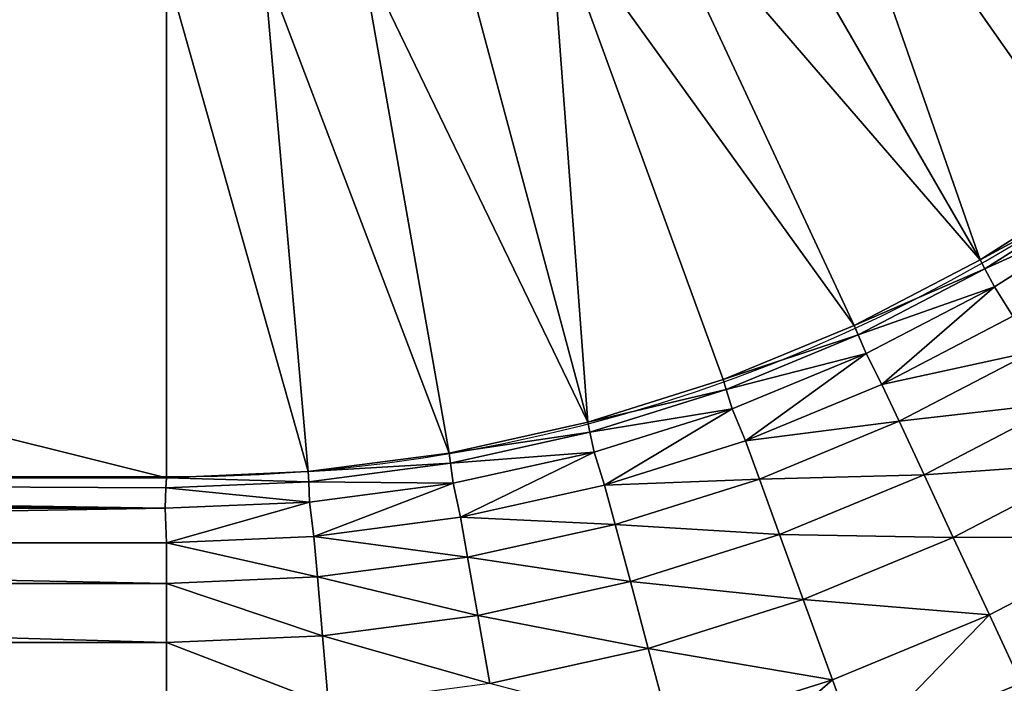
# Model space of a CAD drawing. Units: metres. Extents: x 65.6 to 95.5, y -34.6 to 16.4.
# Drawn here: x 84.8 to 84.8, y 5.8 to 5.9 of the extents above; entities that cross this region are included whole.
import ezdxf

# ---------------------------------------------------------------- set-up
doc = ezdxf.new("R2010")
doc.units = ezdxf.units.M
doc.linetypes.add('AUSGEZOGEN', pattern=[0])
doc.layers.add('Standard', color=7, linetype='AUSGEZOGEN', lineweight=25)

# ---------------------------------------------------------------- blocks, each defined once
blk = doc.blocks.new('DUSCHW_90x90_$F1', base_point=(-2.455426814356818, 0.8417187744064679))
at = {"layer": 'Standard', "color": 7, "linetype": 'AUSGEZOGEN', "lineweight": 25}
blk.add_line((-2.319098689356818, 0.8968945556564679), (-1.690426814356818, 0.896718774406468), dxfattribs=at)
blk.add_arc((-1.690426814356818, 0.9767187744064679), 0.08, 270.0000006832453, 359.999996278487, dxfattribs=at)
blk = doc.blocks.new('DUSCHW_90x90_$F2', base_point=(-2.455426814356818, 0.8417187744064679))
at = {"layer": 'Standard', "color": 134, "linetype": 'AUSGEZOGEN', "lineweight": 25}
for points in [[(-1.644982923202887, 0.9111288369293743, 0.2000000000000001), (-1.659322334111664, 0.9316076380365985, 0.09400000000000001), (-1.655515719578211, 0.9345285561009495, 0.09400000000000001)], [(-1.644982923202887, 0.9111288369293743, 0.2000000000000001), (-1.655515719578211, 0.9345285561009495, 0.09400000000000001), (-1.639446029336047, 0.9153774450229758, 0.2000000000000001)], [(-1.639446029336047, 0.9153774450229758, 0.2000000000000001), (-1.655515719578211, 0.9345285561009495, 0.09400000000000001), (-1.634300495616046, 0.920092457977571, 0.2000000000000001)], [(-1.650869038110971, 0.9073789681697381, 0.2000000000000001), (-1.663369038110972, 0.9290296032643491, 0.09400000000000001), (-1.659322334111664, 0.9316076380365985, 0.09400000000000001)], [(-1.650869038110971, 0.9073789681697381, 0.2000000000000001), (-1.659322334111664, 0.9316076380365985, 0.09400000000000001), (-1.644982923202887, 0.9111288369293743, 0.2000000000000001)], [(-1.650869038110971, 0.9073789681697381, 0.2000000000000001), (-1.667625033715233, 0.9268140721854771, 0.09400000000000001), (-1.663369038110972, 0.9290296032643491, 0.09400000000000001)], [(-1.657059577171715, 0.904156377509561, 0.2000000000000001), (-1.67205793022806, 0.9249779063292672, 0.09400000000000001), (-1.667625033715233, 0.9268140721854771, 0.09400000000000001)], [(-1.657059577171715, 0.904156377509561, 0.2000000000000001), (-1.667625033715233, 0.9268140721854771, 0.09400000000000001), (-1.650869038110971, 0.9073789681697381, 0.2000000000000001)], [(-1.670163514502771, 0.8993869343693669, 0.2000000000000001), (-1.676633990630335, 0.9235350800265933, 0.09400000000000001), (-1.67205793022806, 0.9249779063292672, 0.09400000000000001)], [(-1.670163514502771, 0.8993869343693669, 0.2000000000000001), (-1.67205793022806, 0.9249779063292672, 0.09400000000000001), (-1.663507426644918, 0.9014855908096197, 0.2000000000000001)], [(-1.663507426644918, 0.9014855908096197, 0.2000000000000001), (-1.67205793022806, 0.9249779063292672, 0.09400000000000001), (-1.657059577171715, 0.904156377509561, 0.2000000000000001)], [(-1.670163514502771, 0.8993869343693669, 0.2000000000000001), (-1.681318388339292, 0.9224965740568205, 0.09400000000000001), (-1.676633990630335, 0.9235350800265933, 0.09400000000000001)], [(-1.676977183897619, 0.8978763802315153, 0.2000000000000001), (-1.686075472259852, 0.9218702920774459, 0.09400000000000001), (-1.681318388339292, 0.9224965740568205, 0.09400000000000001)], [(-1.676977183897619, 0.8978763802315153, 0.2000000000000001), (-1.681318388339292, 0.9224965740568205, 0.09400000000000001), (-1.670163514502771, 0.8993869343693669, 0.2000000000000001)], [(-1.68389657869116, 0.896965424625152, 0.2000000000000001), (-1.690869038110974, 0.9216610004724917, 0.09400000000000001), (-1.686075472259852, 0.9218702920774459, 0.09400000000000001)], [(-1.68389657869116, 0.896965424625152, 0.2000000000000001), (-1.686075472259852, 0.9218702920774459, 0.09400000000000001), (-1.676977183897619, 0.8978763802315153, 0.2000000000000001)], [(-1.690869038110974, 0.8966610004724916, 0.2000000000000001), (-1.790869038110974, 0.8966610004724916, 0.2000000000000001), (-1.790869038110974, 0.9216610004724917, 0.09400000000000001)], [(-1.690869038110974, 0.8966610004724916, 0.2000000000000001), (-1.790869038110974, 0.9216610004724917, 0.09400000000000001), (-1.690869038110974, 0.9216610004724917, 0.09400000000000001)], [(-1.68389657869116, 0.896965424625152, 0.2000000000000001), (-1.690869038110974, 0.8966610004724916, 0.2000000000000001), (-1.690869038110974, 0.9216610004724917, 0.09400000000000001)], [(-1.644714245322888, 0.9107071589187817, 0.2030000000000001), (-1.650869038110971, 0.9073789681697381, 0.2000000000000001), (-1.644982923202887, 0.9111288369293743, 0.2000000000000001)], [(-1.650638134291635, 0.9069354779510932, 0.2030000000000001), (-1.650869038110971, 0.9073789681697381, 0.2000000000000001), (-1.644714245322888, 0.9107071589187817, 0.2030000000000001)], [(-1.64417688956289, 0.9098638028975975, 0.2050000000000001), (-1.650638134291635, 0.9069354779510932, 0.2030000000000001), (-1.644714245322888, 0.9107071589187817, 0.2030000000000001)], [(-1.650176326652963, 0.9060484975138025, 0.2050000000000001), (-1.650638134291635, 0.9069354779510932, 0.2030000000000001), (-1.64417688956289, 0.9098638028975975, 0.2050000000000001)], [(-1.649267519829162, 0.9046050529709192, 0.2080000000000001), (-1.650176326652963, 0.9060484975138025, 0.2050000000000001), (-1.64417688956289, 0.9098638028975975, 0.2050000000000001)], [(-1.650638134291635, 0.9069354779510932, 0.2030000000000001), (-1.657059577171715, 0.904156377509561, 0.2000000000000001), (-1.650869038110971, 0.9073789681697381, 0.2000000000000001)], [(-1.65686820473053, 0.9036944503112136, 0.2030000000000001), (-1.657059577171715, 0.904156377509561, 0.2000000000000001), (-1.650638134291635, 0.9069354779510932, 0.2030000000000001)], [(-1.650176326652963, 0.9060484975138025, 0.2050000000000001), (-1.65686820473053, 0.9036944503112136, 0.2030000000000001), (-1.650638134291635, 0.9069354779510932, 0.2030000000000001)], [(-1.656485459848163, 0.9027705959145187, 0.2050000000000001), (-1.65686820473053, 0.9036944503112136, 0.2030000000000001), (-1.650176326652963, 0.9060484975138025, 0.2050000000000001)], [(-1.655705915789952, 0.9012534363801661, 0.2080000000000001), (-1.656485459848163, 0.9027705959145187, 0.2050000000000001), (-1.650176326652963, 0.9060484975138025, 0.2050000000000001)], [(-1.649267519829162, 0.9046050529709192, 0.2080000000000001), (-1.655705915789952, 0.9012534363801661, 0.2080000000000001), (-1.650176326652963, 0.9060484975138025, 0.2050000000000001)], [(-1.64826657090303, 0.9028713559716544, 0.2100000000000001), (-1.655705915789952, 0.9012534363801661, 0.2080000000000001), (-1.649267519829162, 0.9046050529709192, 0.2080000000000001)], [(-1.65686820473053, 0.9036944503112136, 0.2030000000000001), (-1.663507426644918, 0.9014855908096197, 0.2000000000000001), (-1.657059577171715, 0.904156377509561, 0.2000000000000001)], [(-1.663357042041716, 0.9010087421764693, 0.2030000000000001), (-1.663507426644918, 0.9014855908096197, 0.2000000000000001), (-1.65686820473053, 0.9036944503112136, 0.2030000000000001)], [(-1.656485459848163, 0.9027705959145187, 0.2050000000000001), (-1.663357042041716, 0.9010087421764693, 0.2030000000000001), (-1.65686820473053, 0.9036944503112136, 0.2030000000000001)], [(-1.663056272835315, 0.9000550449101675, 0.2050000000000001), (-1.663357042041716, 0.9010087421764693, 0.2030000000000001), (-1.656485459848163, 0.9027705959145187, 0.2050000000000001)], [(-1.662411924343679, 0.8984757168844881, 0.2080000000000001), (-1.663056272835315, 0.9000550449101675, 0.2050000000000001), (-1.656485459848163, 0.9027705959145187, 0.2050000000000001)], [(-1.655705915789952, 0.9012534363801661, 0.2080000000000001), (-1.662411924343679, 0.8984757168844881, 0.2080000000000001), (-1.656485459848163, 0.9027705959145187, 0.2050000000000001)], [(-1.654859877426349, 0.8994390981742918, 0.2100000000000001), (-1.655705915789952, 0.9012534363801661, 0.2080000000000001), (-1.64826657090303, 0.9028713559716544, 0.2100000000000001)], [(-1.646815194960142, 0.9003574953227244, 0.2110000000000001), (-1.654859877426349, 0.8994390981742918, 0.2100000000000001), (-1.64826657090303, 0.9028713559716544, 0.2100000000000001)], [(-1.663357042041716, 0.9010087421764693, 0.2030000000000001), (-1.670163514502771, 0.8993869343693669, 0.2000000000000001), (-1.663507426644918, 0.9014855908096197, 0.2000000000000001)], [(-1.670055262255186, 0.8988987934074403, 0.2030000000000001), (-1.670163514502771, 0.8993869343693669, 0.2000000000000001), (-1.663357042041716, 0.9010087421764693, 0.2030000000000001)], [(-1.663056272835315, 0.9000550449101675, 0.2050000000000001), (-1.670055262255186, 0.8988987934074403, 0.2030000000000001), (-1.663357042041716, 0.9010087421764693, 0.2030000000000001)], [(-1.654859877426349, 0.8994390981742918, 0.2100000000000001), (-1.662411924343679, 0.8984757168844881, 0.2080000000000001), (-1.655705915789952, 0.9012534363801661, 0.2080000000000001)], [(-1.669838757760022, 0.8979225114835863, 0.2050000000000001), (-1.670055262255186, 0.8988987934074403, 0.2030000000000001), (-1.663056272835315, 0.9000550449101675, 0.2050000000000001)], [(-1.66933450871605, 0.8962930346064796, 0.2080000000000001), (-1.669838757760022, 0.8979225114835863, 0.2050000000000001), (-1.663056272835315, 0.9000550449101675, 0.2050000000000001)], [(-1.662411924343679, 0.8984757168844881, 0.2080000000000001), (-1.66933450871605, 0.8962930346064796, 0.2080000000000001), (-1.663056272835315, 0.9000550449101675, 0.2050000000000001)], [(-1.653633121799127, 0.8968083077757774, 0.2110000000000001), (-1.654859877426349, 0.8994390981742918, 0.2100000000000001), (-1.646815194960142, 0.9003574953227244, 0.2110000000000001)], [(-1.645113581785719, 0.8974102104239783, 0.2130000000000001), (-1.653633121799127, 0.8968083077757774, 0.2110000000000001), (-1.646815194960142, 0.9003574953227244, 0.2110000000000001)], [(-1.670055262255186, 0.8988987934074403, 0.2030000000000001), (-1.676977183897619, 0.8978763802315153, 0.2000000000000001), (-1.670163514502771, 0.8993869343693669, 0.2000000000000001)], [(-1.661727235405404, 0.8965945456812778, 0.2100000000000001), (-1.662411924343679, 0.8984757168844881, 0.2080000000000001), (-1.654859877426349, 0.8994390981742918, 0.2100000000000001)], [(-1.653633121799127, 0.8968083077757774, 0.2110000000000001), (-1.661727235405404, 0.8965945456812778, 0.2100000000000001), (-1.654859877426349, 0.8994390981742918, 0.2100000000000001)], [(-1.67691188787062, 0.8973806619882807, 0.2030000000000001), (-1.676977183897619, 0.8978763802315153, 0.2000000000000001), (-1.670055262255186, 0.8988987934074403, 0.2030000000000001)], [(-1.669838757760022, 0.8979225114835863, 0.2050000000000001), (-1.67691188787062, 0.8973806619882807, 0.2030000000000001), (-1.670055262255186, 0.8988987934074403, 0.2030000000000001)], [(-1.661727235405404, 0.8965945456812778, 0.2100000000000001), (-1.66933450871605, 0.8962930346064796, 0.2080000000000001), (-1.662411924343679, 0.8984757168844881, 0.2080000000000001)], [(-1.67691188787062, 0.8973806619882807, 0.2030000000000001), (-1.68389657869116, 0.896965424625152, 0.2000000000000001), (-1.676977183897619, 0.8978763802315153, 0.2000000000000001)], [(-1.676781295816629, 0.89638922550181, 0.2050000000000001), (-1.67691188787062, 0.8973806619882807, 0.2030000000000001), (-1.669838757760022, 0.8979225114835863, 0.2050000000000001)], [(-1.676420983860022, 0.8947220010762158, 0.2080000000000001), (-1.676781295816629, 0.89638922550181, 0.2050000000000001), (-1.669838757760022, 0.8979225114835863, 0.2050000000000001)], [(-1.66933450871605, 0.8962930346064796, 0.2080000000000001), (-1.676420983860022, 0.8947220010762158, 0.2080000000000001), (-1.669838757760022, 0.8979225114835863, 0.2050000000000001)], [(-1.683874735826942, 0.8964659018157627, 0.2030000000000001), (-1.68389657869116, 0.896965424625152, 0.2000000000000001), (-1.67691188787062, 0.8973806619882807, 0.2030000000000001)], [(-1.676781295816629, 0.89638922550181, 0.2050000000000001), (-1.683874735826942, 0.8964659018157627, 0.2030000000000001), (-1.67691188787062, 0.8973806619882807, 0.2030000000000001)], [(-1.652194856581005, 0.8937239328257948, 0.2130000000000001), (-1.653633121799127, 0.8968083077757774, 0.2110000000000001), (-1.645113581785719, 0.8974102104239783, 0.2130000000000001)], [(-1.643011589040843, 0.8937694467255269, 0.2140000000000001), (-1.652194856581005, 0.8937239328257948, 0.2130000000000001), (-1.645113581785719, 0.8974102104239783, 0.2130000000000001)], [(-1.690934367718814, 0.895162423356458, 0.2050000000000001), (-1.79089081464692, 0.8961614747671475, 0.2030000000000001), (-1.790869038110974, 0.8966610004724916, 0.2000000000000001)], [(-1.690934367718814, 0.895162423356458, 0.2050000000000001), (-1.790869038110974, 0.8966610004724916, 0.2000000000000001), (-1.69089081464692, 0.8961614747671475, 0.2030000000000001)], [(-1.69089081464692, 0.8961614747671475, 0.2030000000000001), (-1.790869038110974, 0.8966610004724916, 0.2000000000000001), (-1.690869038110974, 0.8966610004724916, 0.2000000000000001)], [(-1.683874735826942, 0.8964659018157627, 0.2030000000000001), (-1.69089081464692, 0.8961614747671475, 0.2030000000000001), (-1.690869038110974, 0.8966610004724916, 0.2000000000000001)], [(-1.683874735826942, 0.8964659018157627, 0.2030000000000001), (-1.690869038110974, 0.8966610004724916, 0.2000000000000001), (-1.68389657869116, 0.896965424625152, 0.2000000000000001)], [(-1.660734436444907, 0.8938668474366268, 0.2110000000000001), (-1.661727235405404, 0.8965945456812778, 0.2100000000000001), (-1.653633121799127, 0.8968083077757774, 0.2110000000000001)], [(-1.652194856581005, 0.8937239328257948, 0.2130000000000001), (-1.660734436444907, 0.8938668474366268, 0.2110000000000001), (-1.653633121799127, 0.8968083077757774, 0.2110000000000001)], [(-1.683831050098507, 0.895466856196983, 0.2050000000000001), (-1.69089081464692, 0.8961614747671475, 0.2030000000000001), (-1.683874735826942, 0.8964659018157627, 0.2030000000000001)], [(-1.683831050098507, 0.895466856196983, 0.2050000000000001), (-1.683874735826942, 0.8964659018157627, 0.2030000000000001), (-1.676781295816629, 0.89638922550181, 0.2050000000000001)], [(-1.683617417420816, 0.8937745728074787, 0.2080000000000001), (-1.683831050098507, 0.895466856196983, 0.2050000000000001), (-1.676781295816629, 0.89638922550181, 0.2050000000000001)], [(-1.676420983860022, 0.8947220010762158, 0.2080000000000001), (-1.683617417420816, 0.8937745728074787, 0.2080000000000001), (-1.676781295816629, 0.89638922550181, 0.2050000000000001)], [(-1.66881638009935, 0.8943593472546727, 0.2100000000000001), (-1.676420983860022, 0.8947220010762158, 0.2080000000000001), (-1.66933450871605, 0.8962930346064796, 0.2080000000000001)], [(-1.66881638009935, 0.8943593472546727, 0.2100000000000001), (-1.66933450871605, 0.8962930346064796, 0.2080000000000001), (-1.661727235405404, 0.8965945456812778, 0.2100000000000001)], [(-1.660734436444907, 0.8938668474366268, 0.2110000000000001), (-1.66881638009935, 0.8943593472546727, 0.2100000000000001), (-1.661727235405404, 0.8965945456812778, 0.2100000000000001)], [(-1.690934367718814, 0.895162423356458, 0.2050000000000001), (-1.790934367718815, 0.895162423356458, 0.2050000000000001), (-1.79089081464692, 0.8961614747671475, 0.2030000000000001)], [(-1.683831050098507, 0.895466856196983, 0.2050000000000001), (-1.690934367718814, 0.895162423356458, 0.2050000000000001), (-1.69089081464692, 0.8961614747671475, 0.2030000000000001)], [(-1.690869040193711, 0.8934579603014654, 0.2080000000000001), (-1.690934367718814, 0.895162423356458, 0.2050000000000001), (-1.683831050098507, 0.895466856196983, 0.2050000000000001)], [(-1.683617417420816, 0.8937745728074787, 0.2080000000000001), (-1.690869040193711, 0.8934579603014654, 0.2080000000000001), (-1.683831050098507, 0.895466856196983, 0.2050000000000001)], [(-1.790869040193711, 0.8934579603014654, 0.2080000000000001), (-1.790934367718815, 0.895162423356458, 0.2050000000000001), (-1.690934367718814, 0.895162423356458, 0.2050000000000001)], [(-1.690869040193711, 0.8934579603014654, 0.2080000000000001), (-1.790869040193711, 0.8934579603014654, 0.2080000000000001), (-1.690934367718814, 0.895162423356458, 0.2050000000000001)], [(-1.676073358836524, 0.892750514104152, 0.2100000000000001), (-1.683617417420816, 0.8937745728074787, 0.2080000000000001), (-1.676420983860022, 0.8947220010762158, 0.2080000000000001)], [(-1.676073358836524, 0.892750514104152, 0.2100000000000001), (-1.676420983860022, 0.8947220010762158, 0.2080000000000001), (-1.66881638009935, 0.8943593472546727, 0.2100000000000001)], [(-1.668065093605136, 0.8915555005945552, 0.2110000000000001), (-1.676073358836524, 0.892750514104152, 0.2100000000000001), (-1.66881638009935, 0.8943593472546727, 0.2100000000000001)], [(-1.668065093605136, 0.8915555005945552, 0.2110000000000001), (-1.66881638009935, 0.8943593472546727, 0.2100000000000001), (-1.660734436444907, 0.8938668474366268, 0.2110000000000001)], [(-1.683442941626851, 0.8917802904214314, 0.2100000000000001), (-1.690869040193711, 0.8934579603014654, 0.2080000000000001), (-1.683617417420816, 0.8937745728074787, 0.2080000000000001)], [(-1.683442941626851, 0.8917802904214314, 0.2100000000000001), (-1.683617417420816, 0.8937745728074787, 0.2080000000000001), (-1.676073358836524, 0.892750514104152, 0.2100000000000001)], [(-1.659570465249842, 0.890668856391173, 0.2130000000000001), (-1.668065093605136, 0.8915555005945552, 0.2110000000000001), (-1.660734436444907, 0.8938668474366268, 0.2110000000000001)], [(-1.659570465249842, 0.890668856391173, 0.2130000000000001), (-1.660734436444907, 0.8938668474366268, 0.2110000000000001), (-1.652194856581005, 0.8937239328257948, 0.2130000000000001)], [(-1.650418176017438, 0.8899138225934631, 0.2140000000000001), (-1.652194856581005, 0.8937239328257948, 0.2130000000000001), (-1.643011589040843, 0.8937694467255269, 0.2140000000000001)], [(-1.648852993895744, 0.8865573027155551, 0.2150000000000001), (-1.650418176017438, 0.8899138225934631, 0.2140000000000001), (-1.643011589040843, 0.8937694467255269, 0.2140000000000001)], [(-1.690869041495423, 0.8914560601945737, 0.2100000000000001), (-1.790869041495423, 0.8914560601945737, 0.2100000000000001), (-1.790869040193711, 0.8934579603014654, 0.2080000000000001)], [(-1.690869041495423, 0.8914560601945737, 0.2100000000000001), (-1.790869040193711, 0.8934579603014654, 0.2080000000000001), (-1.690869040193711, 0.8934579603014654, 0.2080000000000001)], [(-1.683442941626851, 0.8917802904214314, 0.2100000000000001), (-1.690869041495423, 0.8914560601945737, 0.2100000000000001), (-1.690869040193711, 0.8934579603014654, 0.2080000000000001)], [(-1.650418176017438, 0.8899138225934631, 0.2140000000000001), (-1.659570465249842, 0.890668856391173, 0.2130000000000001), (-1.652194856581005, 0.8937239328257948, 0.2130000000000001)], [(-1.675569302552453, 0.8898918579946612, 0.2110000000000001), (-1.683442941626851, 0.8917802904214314, 0.2100000000000001), (-1.676073358836524, 0.892750514104152, 0.2100000000000001)], [(-1.675569302552453, 0.8898918579946612, 0.2110000000000001), (-1.676073358836524, 0.892750514104152, 0.2100000000000001), (-1.668065093605136, 0.8915555005945552, 0.2110000000000001)], [(-1.690869043382904, 0.8885533050395806, 0.2110000000000001), (-1.790869043382904, 0.8885533050395806, 0.2110000000000001), (-1.790869041495423, 0.8914560601945737, 0.2100000000000001)], [(-1.690869043382904, 0.8885533050395806, 0.2110000000000001), (-1.790869041495423, 0.8914560601945737, 0.2100000000000001), (-1.690869041495423, 0.8914560601945737, 0.2100000000000001)], [(-1.683189951725602, 0.8888885809616641, 0.2110000000000001), (-1.690869043382904, 0.8885533050395806, 0.2110000000000001), (-1.690869041495423, 0.8914560601945737, 0.2100000000000001)], [(-1.683189951725602, 0.8888885809616641, 0.2110000000000001), (-1.690869041495423, 0.8914560601945737, 0.2100000000000001), (-1.683442941626851, 0.8917802904214314, 0.2100000000000001)], [(-1.683189951725602, 0.8888885809616641, 0.2110000000000001), (-1.683442941626851, 0.8917802904214314, 0.2100000000000001), (-1.675569302552453, 0.8898918579946612, 0.2110000000000001)], [(-1.667184274956747, 0.8882682320964869, 0.2130000000000001), (-1.675569302552453, 0.8898918579946612, 0.2110000000000001), (-1.668065093605136, 0.8915555005945552, 0.2110000000000001)], [(-1.667184274956747, 0.8882682320964869, 0.2130000000000001), (-1.668065093605136, 0.8915555005945552, 0.2110000000000001), (-1.659570465249842, 0.890668856391173, 0.2130000000000001)], [(-1.658132618479463, 0.8867183968644368, 0.2140000000000001), (-1.667184274956747, 0.8882682320964869, 0.2130000000000001), (-1.659570465249842, 0.890668856391173, 0.2130000000000001)], [(-1.658132618479463, 0.8867183968644368, 0.2140000000000001), (-1.659570465249842, 0.890668856391173, 0.2130000000000001), (-1.650418176017438, 0.8899138225934631, 0.2140000000000001)], [(-1.674978340012507, 0.8865403301421547, 0.2130000000000001), (-1.683189951725602, 0.8888885809616641, 0.2110000000000001), (-1.675569302552453, 0.8898918579946612, 0.2110000000000001)], [(-1.674978340012507, 0.8865403301421547, 0.2130000000000001), (-1.675569302552453, 0.8898918579946612, 0.2110000000000001), (-1.667184274956747, 0.8882682320964869, 0.2130000000000001)], [(-1.65686593233129, 0.8832382349476738, 0.2150000000000001), (-1.658132618479463, 0.8867183968644368, 0.2140000000000001), (-1.650418176017438, 0.8899138225934631, 0.2140000000000001)], [(-1.648852993895744, 0.8865573027155551, 0.2150000000000001), (-1.65686593233129, 0.8832382349476738, 0.2150000000000001), (-1.650418176017438, 0.8899138225934631, 0.2140000000000001)], [(-1.690869045595814, 0.8851500748578656, 0.2130000000000001), (-1.790869045595814, 0.8851500748578656, 0.2130000000000001), (-1.790869043382904, 0.8885533050395806, 0.2110000000000001)], [(-1.690869045595814, 0.8851500748578656, 0.2130000000000001), (-1.790869043382904, 0.8885533050395806, 0.2110000000000001), (-1.690869043382904, 0.8885533050395806, 0.2110000000000001)], [(-1.682893342875863, 0.8854983009053858, 0.2130000000000001), (-1.690869045595814, 0.8851500748578656, 0.2130000000000001), (-1.690869043382904, 0.8885533050395806, 0.2110000000000001)], [(-1.682893342875863, 0.8854983009053858, 0.2130000000000001), (-1.690869043382904, 0.8885533050395806, 0.2110000000000001), (-1.683189951725602, 0.8888885809616641, 0.2110000000000001)], [(-1.682893342875863, 0.8854983009053858, 0.2130000000000001), (-1.683189951725602, 0.8888885809616641, 0.2110000000000001), (-1.674978340012507, 0.8865403301421547, 0.2130000000000001)], [(-1.666096204861676, 0.8842074886576966, 0.2140000000000001), (-1.674978340012507, 0.8865403301421547, 0.2130000000000001), (-1.667184274956747, 0.8882682320964869, 0.2130000000000001)], [(-1.666096204861676, 0.8842074886576966, 0.2140000000000001), (-1.667184274956747, 0.8882682320964869, 0.2130000000000001), (-1.658132618479463, 0.8867183968644368, 0.2140000000000001)], [(-1.665137654933456, 0.8806301708356441, 0.2150000000000001), (-1.666096204861676, 0.8842074886576966, 0.2140000000000001), (-1.658132618479463, 0.8867183968644368, 0.2140000000000001)], [(-1.65686593233129, 0.8832382349476738, 0.2150000000000001), (-1.665137654933456, 0.8806301708356441, 0.2150000000000001), (-1.658132618479463, 0.8867183968644368, 0.2140000000000001)], [(-1.637182966911228, 0.8611237099594514, 0.2150000000000001), (-1.65686593233129, 0.8832382349476738, 0.2150000000000001), (-1.648852993895744, 0.8865573027155551, 0.2150000000000001)]]:
    blk.add_3dface(points, dxfattribs=at)
at = {"layer": 'Standard', "color": 7, "linetype": 'AUSGEZOGEN', "lineweight": 25}
mesh = blk.add_polyface(dxfattribs=at)
corners = [(-1.555426814356822, 0.8417187744064668), (-1.555426814356822, 1.741718774406467), (-2.455426814356823, 1.741718774406467), (-2.455426814356823, 0.8417187744064668), (-2.455426814356823, 1.741718774406467, 0.2), (-1.555426814356822, 1.741718774406467, 0.2), (-2.455426814356823, 0.8417187744064668, 0.2), (-1.555426814356822, 0.8417187744064668, 0.2), (-1.565426814356822, 0.8517187744064668, 0.2), (-1.565426814356822, 1.731718774406467, 0.2), (-1.555426814356822, 0.8517187744064668, 0.2), (-2.445426814356822, 0.8517187744064668, 0.2), (-2.445426814356822, 1.731718774406467, 0.2), (-2.445426814356822, 1.731718774406467, 0.01), (-2.445426814356822, 0.8517187744064668, 0.01), (-1.565426814356822, 1.731718774406467, 0.01), (-1.565426814356822, 0.8517187744064668, 0.01)]
mesh.append_faces([[corners[k] for k in face] for face in [(0, 1, 2, 3), (4, 2, 1, 5), (6, 3, 2, 4), (7, 0, 3, 6), (5, 1, 0, 7), (11, 12, 13, 14), (12, 9, 15, 13), (9, 8, 16, 15), (8, 11, 14, 16), (14, 13, 15, 16)]], dxfattribs={"color": 7})
mesh.append_faces([[corners[k] for k in face] for face in [(10, 9, 5), (5, 12, 4)]], dxfattribs={"vtx0": -1, "vtx1": -1, "color": 7})
mesh.append_faces([[corners[k] for k in face] for face in [(10, 7, 11)]], dxfattribs={"vtx0": -1, "vtx1": -1, "vtx2": -1, "color": 7})
mesh.append_faces([[corners[k] for k in face] for face in [(11, 7, 6)]], dxfattribs={"vtx0": -1, "vtx2": -1, "color": 7})
mesh.append_faces([[corners[k] for k in face] for face in [(8, 9, 10), (9, 12, 5), (12, 11, 4), (6, 4, 11)]], dxfattribs={"vtx1": -1, "vtx2": -1, "color": 7})

msp = doc.modelspace()

# ---------------------------------------------------------------- block references
at = {"layer": 'Standard', "color": 7, "linetype": 'AUSGEZOGEN', "lineweight": 25, "xscale": 0.983333490268476, "yscale": 0.9827968948043757}
for name in ['DUSCHW_90x90_$F2', 'DUSCHW_90x90_$F1']:
    msp.add_blockref(name, (84.04825738449145, 5.789019904042003, -7.5), dxfattribs=at)

doc.saveas('drawing.dxf')
